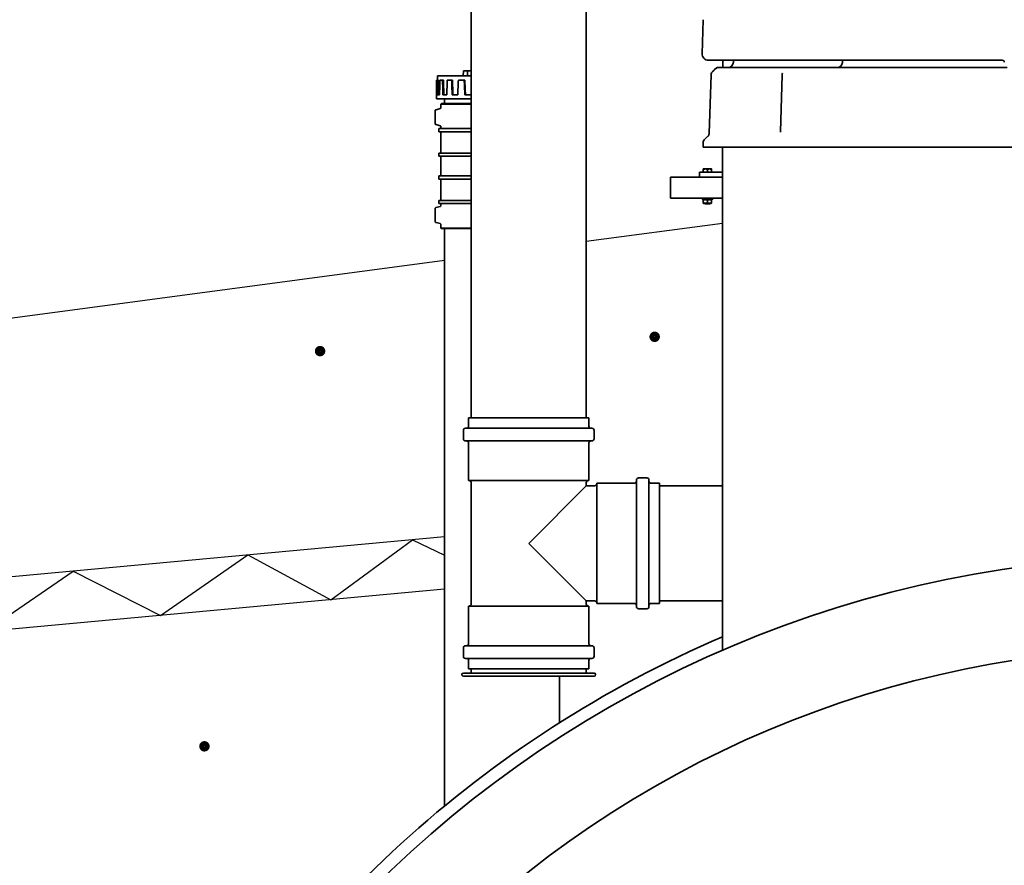
# Model space of a CAD drawing. Units: millimetres. Extents: x 76386384 to 76401522, y 12447808 to 12463225.
# Drawn here: x 76389598 to 76390539, y 12449946 to 12450755 of the extents above; entities that cross this region are included whole.
import ezdxf

# ---------------------------------------------------------------- set-up
doc = ezdxf.new("R2010")
doc.units = ezdxf.units.MM
doc.layers.add('Visible Edges(kwh)', color=7, linetype='Continuous', lineweight=35)

msp = doc.modelspace()

# ---------------------------------------------------------------- linework, layer by layer
at = {"lineweight": 25}
for p, q in [((76390269.85, 12450560.22), (76390139.5, 12450542.83)), ((76390003.85, 12450524.72), (76387835.94, 12450235.43)), ((76390003.85, 12450260.58), (76388809.98, 12450150.11)), ((76389895.35, 12450200.33), (76389973.38, 12450257.76)), ((76389973.38, 12450257.76), (76390003.85, 12450243.07)), ((76389732.36, 12450185.25), (76389815.98, 12450243.2)), ((76389815.98, 12450243.2), (76389895.35, 12450200.33)), ((76389564.42, 12450169.71), (76389648.9, 12450227.74)), ((76389648.9, 12450227.74), (76389732.36, 12450185.25)), ((76390003.85, 12450210.37), (76388814.58, 12450100.32))]:
    msp.add_line(p, q, dxfattribs=at)
at = {"lineweight": 25, "const_width": 4.75}
for points in [[(76390202.33, 12450451.78, 1), (76390207.58, 12450451.78, 1)], [(76389882.37, 12450438.12, 1), (76389887.62, 12450438.12, 1)], [(76389771.76, 12450060.2, 1), (76389777.01, 12450060.2, 1)]]:
    msp.add_lwpolyline(points, format="xyb", close=True, dxfattribs=at)
at = {"layer": 'Visible Edges(kwh)'}
for p, q in [((76390029.5, 12451466.33), (76390029.5, 12450374.3)), ((76390139.5, 12451466.33), (76390139.5, 12450374.3)), ((76390251.46, 12450755.04), (76390250.33, 12450722.51)), ((76390256.32, 12450716.3), (76390506.88, 12450716.3)), ((76390266.23, 12450709.3), (76390266.18, 12450709.3)), ((76390317.73, 12450709.3), (76390266.23, 12450709.3)), ((76390270.19, 12450716.3), (76390270.19, 12450709.3)), ((76390280.25, 12450714.3), (76390280.25, 12450716.3)), ((76390317.73, 12450709.3), (76390318.67, 12450709.3)), ((76390331, 12450709.3), (76390318.67, 12450709.3)), ((76390331, 12450709.3), (76390331.72, 12450709.3)), ((76390472.43, 12450709.3), (76390331.72, 12450709.3)), ((76390384.52, 12450714.12), (76390384.6, 12450716.3)), ((76390472.43, 12450709.3), (76390473.92, 12450709.3)), ((76390495.28, 12450709.3), (76390473.92, 12450709.3)), ((76390495.28, 12450709.3), (76390496.65, 12450709.3)), ((76390542.01, 12450709.3), (76390496.65, 12450709.3)), ((76390512.26, 12450716.3), (76390506.88, 12450716.3)), ((76390512.26, 12450716.3), (76390537.29, 12450716.3)), ((76389997.35, 12450701.29), (76390029.5, 12450701.29)), ((76389997.35, 12450697.29), (76389997.35, 12450701.29)), ((76390021.91, 12450701.47), (76390022.16, 12450706.29)), ((76390021.91, 12450701.29), (76390021.91, 12450701.37)), ((76390022.16, 12450706.29), (76390022.16, 12450706.29)), ((76390022.16, 12450706.29), (76390024.36, 12450706.29)), ((76390025.99, 12450706.29), (76390024.36, 12450706.29)), ((76390025.99, 12450706.29), (76390026, 12450706.29)), ((76390025.99, 12450701.29), (76390025.99, 12450706.29)), ((76390026, 12450706.29), (76390028.22, 12450706.29)), ((76390028.22, 12450706.29), (76390029.5, 12450706.29)), ((76390258.98, 12450702.23), (76390257.03, 12450646.37)), ((76390326.87, 12450702.2), (76390325.26, 12450647.86)), ((76389997.26, 12450697.29), (76389996.45, 12450697.29)), ((76389998.24, 12450697.29), (76389997.26, 12450697.29)), ((76390002.1, 12450697.29), (76389999.49, 12450697.29)), ((76390003.01, 12450697.29), (76390002.1, 12450697.29)), ((76390010.81, 12450697.29), (76390006.58, 12450697.29)), ((76390011.58, 12450697.29), (76390010.81, 12450697.29)), ((76390022.8, 12450697.29), (76390017.23, 12450697.29)), ((76390023.37, 12450697.29), (76390022.8, 12450697.29)), ((76389996.35, 12450683.29), (76389996.41, 12450683.29)), ((76389996.35, 12450679.29), (76389996.35, 12450683.29)), ((76389997.39, 12450683.29), (76389999.26, 12450683.29)), ((76390002.42, 12450683.29), (76390006.17, 12450683.29)), ((76390011.3, 12450683.29), (76390016.67, 12450683.29)), ((76390023.42, 12450683.29), (76390029.5, 12450683.29)), ((76389996.35, 12450679.29), (76390029.5, 12450679.29)), ((76390000.5, 12450674.29), (76390001, 12450674.79)), ((76390029.5, 12450674.29), (76390000.5, 12450674.29)), ((76390000.5, 12450674.29), (76390000.5, 12450671.01)), ((76390029.5, 12450674.79), (76390001, 12450674.79)), ((76390003.85, 12450674.79), (76390003.85, 12450679.29)), ((76389995.1, 12450655.65), (76389995.1, 12450668.03)), ((76389995.84, 12450668.99), (76389999.76, 12450670.04)), ((76389999.76, 12450653.63), (76389995.85, 12450654.68)), ((76390000.5, 12450650.94), (76390000.5, 12450652.67)), ((76390029.5, 12450650.94), (76389998.5, 12450650.94)), ((76389998.5, 12450650.94), (76389998.5, 12450647.94)), ((76390029.5, 12450647.94), (76389998.5, 12450647.94)), ((76390000.5, 12450647.94), (76390000.5, 12450627.44)), ((76390256.41, 12450644.14), (76390252.92, 12450640.89)), ((76390251.34, 12450637.4), (76390251.19, 12450633.3)), ((76390251.19, 12450633.3), (76391154.51, 12450633.3)), ((76390269.85, 12450151.88), (76390269.85, 12450633.3)), ((76390029.5, 12450627.44), (76389998.5, 12450627.44)), ((76389998.5, 12450627.44), (76389998.5, 12450624.44)), ((76390029.5, 12450624.44), (76389998.5, 12450624.44)), ((76390000.5, 12450624.44), (76390000.5, 12450605.64)), ((76390029.5, 12450605.64), (76389998.5, 12450605.64)), ((76389998.5, 12450605.64), (76389998.5, 12450602.64)), ((76390269.85, 12450609.3), (76390247.69, 12450609.3)), ((76390247.69, 12450609.3), (76390247.69, 12450604.3)), ((76390253.44, 12450612.3), (76390251.44, 12450612.3)), ((76390251.44, 12450609.3), (76390251.44, 12450611.94)), ((76390257.44, 12450612.3), (76390253.44, 12450612.3)), ((76390255.44, 12450609.3), (76390255.44, 12450611.94)), ((76390259.44, 12450612.3), (76390257.44, 12450612.3)), ((76390259.44, 12450609.3), (76390259.44, 12450611.94)), ((76390029.5, 12450602.64), (76389998.5, 12450602.64)), ((76390000.5, 12450602.64), (76390000.5, 12450582.14)), ((76390269.85, 12450604.3), (76390220.12, 12450604.3)), ((76390220.12, 12450584.3), (76390220.12, 12450604.3)), ((76390029.5, 12450582.14), (76389998.5, 12450582.14)), ((76389998.5, 12450582.14), (76389998.5, 12450579.14)), ((76390029.5, 12450579.14), (76389998.5, 12450579.14)), ((76390000.5, 12450579.14), (76390000.5, 12450577.41)), ((76390220.12, 12450584.3), (76390269.85, 12450584.3)), ((76390250.44, 12450584.3), (76390250.44, 12450583.3)), ((76390260.44, 12450583.3), (76390250.44, 12450583.3)), ((76390252.04, 12450583.3), (76390251.44, 12450582.95)), ((76390251.44, 12450582.59), (76390251.44, 12450582.95)), ((76390251.44, 12450580), (76390251.44, 12450582.59)), ((76390251.44, 12450579.64), (76390251.44, 12450580)), ((76390252.04, 12450579.3), (76390251.44, 12450579.64)), ((76390252.04, 12450579.3), (76390258.84, 12450579.3)), ((76390252.94, 12450579.3), (76390252.94, 12450579.29)), ((76390252.94, 12450579.29), (76390257.94, 12450579.29)), ((76390253.43, 12450578.8), (76390252.94, 12450579.29)), ((76390257.45, 12450578.8), (76390253.43, 12450578.8)), ((76390255.44, 12450580), (76390255.44, 12450582.59)), ((76390257.45, 12450578.8), (76390257.94, 12450579.29)), ((76390257.94, 12450579.3), (76390257.94, 12450579.29)), ((76390258.84, 12450583.3), (76390259.44, 12450582.95)), ((76390258.84, 12450579.3), (76390259.44, 12450579.64)), ((76390259.44, 12450582.95), (76390259.44, 12450582.59)), ((76390259.44, 12450580), (76390259.44, 12450582.59)), ((76390259.44, 12450580), (76390259.44, 12450579.64)), ((76390260.44, 12450584.3), (76390260.44, 12450583.3)), ((76389995.1, 12450562.05), (76389995.1, 12450574.43)), ((76389995.84, 12450575.39), (76389999.76, 12450576.44)), ((76389999.76, 12450560.03), (76389995.85, 12450561.08)), ((76390000.5, 12450555.79), (76390000.5, 12450559.07)), ((76390029.5, 12450555.79), (76390000.5, 12450555.79)), ((76390001, 12450555.29), (76390000.5, 12450555.79)), ((76390029.5, 12450555.29), (76390001, 12450555.29)), ((76390003.85, 12450003), (76390003.85, 12450555.29)), ((76390142, 12450374.3), (76390027, 12450374.3)), ((76390027, 12450374.3), (76390027, 12450366.3)), ((76390142, 12450374.3), (76390142, 12450366.3)), ((76390022, 12450354.3), (76390022, 12450362.3)), ((76390024, 12450364.3), (76390145, 12450364.3)), ((76390147, 12450354.3), (76390147, 12450362.3)), ((76390145, 12450352.3), (76390024, 12450352.3)), ((76390027, 12450350.3), (76390027, 12450314.3)), ((76390142, 12450350.3), (76390142, 12450314.3)), ((76390142, 12450314.3), (76390027, 12450314.3)), ((76390187.5, 12450193.8), (76390187.5, 12450314.8)), ((76390197.5, 12450316.8), (76390189.5, 12450316.8)), ((76390199.5, 12450314.8), (76390199.5, 12450193.8)), ((76390029.5, 12450196.3), (76390029.5, 12450312.3)), ((76390139.5, 12450309.3), (76390084.5, 12450254.3)), ((76390139.5, 12450309.3), (76390139.5, 12450312.3)), ((76390147.5, 12450309.3), (76390139.5, 12450309.3)), ((76390149.5, 12450196.8), (76390149.5, 12450311.8)), ((76390185.5, 12450311.8), (76390149.5, 12450311.8)), ((76390209.5, 12450311.8), (76390201.5, 12450311.8)), ((76390209.5, 12450311.8), (76390209.5, 12450196.8)), ((76390269.85, 12450309.3), (76390209.5, 12450309.3)), ((76390084.5, 12450254.3), (76390139.5, 12450199.3)), ((76390142, 12450194.3), (76390027, 12450194.3)), ((76390027, 12450194.3), (76390027, 12450158.3)), ((76390147.5, 12450199.3), (76390139.5, 12450199.3)), ((76390139.5, 12450196.3), (76390139.5, 12450199.3)), ((76390142, 12450194.3), (76390142, 12450158.3)), ((76390185.5, 12450196.8), (76390149.5, 12450196.8)), ((76390197.5, 12450191.8), (76390189.5, 12450191.8)), ((76390209.5, 12450196.8), (76390201.5, 12450196.8)), ((76390269.85, 12450199.3), (76390209.5, 12450199.3)), ((76390022, 12450146.3), (76390022, 12450154.3)), ((76390024, 12450156.3), (76390145, 12450156.3)), ((76390147, 12450146.3), (76390147, 12450154.3)), ((76390145, 12450144.3), (76390024, 12450144.3)), ((76390027, 12450142.3), (76390027, 12450134.3)), ((76390142, 12450134.3), (76390027, 12450134.3)), ((76390029.5, 12450130.27), (76390029.5, 12450134.3)), ((76390139.5, 12450130.27), (76390139.5, 12450134.3)), ((76390142, 12450142.3), (76390142, 12450134.3)), ((76390147, 12450130.27), (76390022, 12450130.27)), ((76390147, 12450127.27), (76390022, 12450127.27)), ((76390113.85, 12450082.73), (76390113.85, 12450127.27))]:
    msp.add_line(p, q, dxfattribs=at)
for radius in [1087.5, 1000]:
    msp.add_circle((76390702.85, 12449154.3), radius, dxfattribs=at)
for centre, radius, start, end in [((76390256.32, 12450722.3), 6, 178, 270), ((76390266.18, 12450704.3), 5, 90, 142.88151), ((76390266.23, 12450704.3), 5, 90, 137.47839), ((76390275.25, 12450714.3), 5, 270, 0), ((76390379.53, 12450714.3), 5, 270, 358), ((76390023.91, 12450701.37), 2, 177.11131, 180), ((76390263.98, 12450702.06), 5, 134.11576, 178.00118), ((76390331.86, 12450702.06), 5, 158.84805, 178.30368), ((76390256.33, 12450637.23), 5, 133, 178), ((76390024, 12450362.3), 2, 90, 180), ((76390025, 12450366.3), 2, 270, 0), ((76390144, 12450366.3), 2, 180, 270), ((76390145, 12450362.3), 2, 0, 90), ((76390024, 12450354.3), 2, 180, 270), ((76390025, 12450350.3), 2, 0, 90), ((76390144, 12450350.3), 2, 90, 180), ((76390145, 12450354.3), 2, 270, 0), ((76390027.5, 12450312.3), 2, 0, 90), ((76390141.5, 12450312.3), 2, 90, 180), ((76390185.5, 12450313.8), 2, 270, 0), ((76390189.5, 12450314.8), 2, 90, 180), ((76390197.5, 12450314.8), 2, 0, 90), ((76390201.5, 12450313.8), 2, 180, 270), ((76390147.5, 12450311.3), 2, 270, 0), ((76390027.5, 12450196.3), 2, 270, 0), ((76390141.5, 12450196.3), 2, 180, 270), ((76390147.5, 12450197.3), 2, 0, 90), ((76390185.5, 12450194.8), 2, 0, 90), ((76390189.5, 12450193.8), 2, 180, 270), ((76390197.5, 12450193.8), 2, 270, 0), ((76390201.5, 12450194.8), 2, 90, 180), ((76390702.85, 12449154.3), 1099.5, 113.19211, 151.48943), ((76390024, 12450154.3), 2, 90, 180), ((76390025, 12450158.3), 2, 270, 0), ((76390144, 12450158.3), 2, 180, 270), ((76390145, 12450154.3), 2, 0, 90), ((76390024, 12450146.3), 2, 180, 270), ((76390025, 12450142.3), 2, 0, 90), ((76390144, 12450142.3), 2, 90, 180), ((76390145, 12450146.3), 2, 270, 0), ((76390022, 12450128.77), 1.5, 90, 270), ((76390147, 12450128.77), 1.5, 270, 90)]:
    msp.add_arc(centre, radius, start, end, dxfattribs=at)
for centre, major_axis, ratio, start_param, end_param in [((76390024.14, 12450705.86), (0.24, 9.41), 0.211059, 1.530922, 1.576118), ((76390027.99, 12450705.86), (-0.24, 9.41), 0.211059, 1.520279, 1.565475), ((76390331.86, 12450702.06), (-4.66, 1.8), 0.792337, 6.283158, 6.283185)]:
    msp.add_ellipse(centre, major_axis=major_axis, ratio=ratio, start_param=start_param, end_param=end_param, dxfattribs=at)
for points, knots in [([(76390539.31, 12450714.55), (76390539.25, 12450714.86), (76390539.1, 12450715.24), (76390538.6, 12450715.82), (76390538.27, 12450716.05), (76390537.71, 12450716.26), (76390537.47, 12450716.3), (76390537.29, 12450716.3)], [0, 0, 0, 0, 0.2011674, 0.2011674, 0.381304, 0.381304, 0.5248097, 0.5248097, 0.5248097, 0.5248097]), ([(76390260.5, 12450705.65), (76390260.82, 12450705.96), (76390261.13, 12450706.27), (76390261.66, 12450706.78), (76390261.88, 12450707), (76390262.19, 12450707.31), (76390262.3, 12450707.42), (76390262.47, 12450707.6), (76390262.53, 12450707.66), (76390262.54, 12450707.68)], [0, 0, 0, 0, 0.1687961, 0.1687961, 0.3178117, 0.3178117, 0.4175744, 0.4175744, 0.5225379, 0.5225379, 0.5225379, 0.5225379]), ([(76390000.5, 12450671.01), (76390000.5, 12450670.92), (76390000.49, 12450670.83), (76390000.44, 12450670.66), (76390000.41, 12450670.58), (76390000.32, 12450670.43), (76390000.27, 12450670.36), (76390000.14, 12450670.24), (76390000.07, 12450670.19), (76389999.92, 12450670.1), (76389999.84, 12450670.06), (76389999.76, 12450670.04)], [-0.131637, -0.131637, -0.131637, -0.131637, -0.1053317, -0.1053317, -0.0790264, -0.0790264, -0.0527211, -0.0527211, -0.0264159, -0.0264159, -0.0001106, -0.0001106, -0.0001106, -0.0001106]), ([(76389995.84, 12450668.99), (76389995.76, 12450668.97), (76389995.68, 12450668.94), (76389995.53, 12450668.85), (76389995.46, 12450668.8), (76389995.33, 12450668.67), (76389995.28, 12450668.6), (76389995.19, 12450668.45), (76389995.16, 12450668.37), (76389995.11, 12450668.2), (76389995.1, 12450668.11), (76389995.1, 12450668.03)], [-0.1316097, -0.1316097, -0.1316097, -0.1316097, -0.1052878, -0.1052878, -0.0789658, -0.0789658, -0.0526439, -0.0526439, -0.0263219, -0.0263219, 0, 0, 0, 0]), ([(76389995.1, 12450655.65), (76389995.1, 12450655.56), (76389995.11, 12450655.47), (76389995.16, 12450655.3), (76389995.19, 12450655.22), (76389995.28, 12450655.07), (76389995.33, 12450655), (76389995.46, 12450654.88), (76389995.53, 12450654.83), (76389995.68, 12450654.74), (76389995.76, 12450654.7), (76389995.85, 12450654.68)], [-0.1317478, -0.1317478, -0.1317478, -0.1317478, -0.1054257, -0.1054257, -0.0791037, -0.0791037, -0.0527816, -0.0527816, -0.0264596, -0.0264596, -0.0001375, -0.0001375, -0.0001375, -0.0001375]), ([(76389999.76, 12450653.63), (76389999.84, 12450653.61), (76389999.93, 12450653.58), (76390000.08, 12450653.49), (76390000.15, 12450653.44), (76390000.27, 12450653.31), (76390000.32, 12450653.24), (76390000.41, 12450653.09), (76390000.44, 12450653.01), (76390000.49, 12450652.84), (76390000.5, 12450652.76), (76390000.5, 12450652.67)], [-0.1315259, -0.1315259, -0.1315259, -0.1315259, -0.1052207, -0.1052207, -0.0789156, -0.0789156, -0.0526104, -0.0526104, -0.0263052, -0.0263052, 0, 0, 0, 0]), ([(76390255.92, 12450643.43), (76390255.92, 12450643.43), (76390255.92, 12450643.43), (76390255.93, 12450643.44), (76390255.95, 12450643.46), (76390256.01, 12450643.53), (76390256.03, 12450643.57), (76390256.1, 12450643.66), (76390256.16, 12450643.73), (76390256.27, 12450643.89), (76390256.32, 12450643.99), (76390256.46, 12450644.22), (76390256.53, 12450644.37), (76390256.72, 12450644.78), (76390256.81, 12450645.04), (76390256.97, 12450645.66), (76390257.02, 12450646.02), (76390257.03, 12450646.37)], [0.5541532, 0.5541532, 0.5541532, 0.5541532, 0.5699624, 0.5699624, 0.6178376, 0.6178376, 0.6422895, 0.6422895, 0.6791397, 0.6791397, 0.7159378, 0.7159378, 0.7677247, 0.7677247, 0.8535543, 0.8535543, 0.9607035, 0.9607035, 0.9607035, 0.9607035]), ([(76390256.41, 12450644.14), (76390256.48, 12450644.26), (76390256.54, 12450644.39), (76390256.72, 12450644.78), (76390256.81, 12450645.04), (76390256.97, 12450645.66), (76390257.02, 12450646.02), (76390257.03, 12450646.37)], [0.7225111, 0.7225111, 0.7225111, 0.7225111, 0.7677364, 0.7677364, 0.8535694, 0.8535694, 0.9607046, 0.9607046, 0.9607046, 0.9607046]), ([(76390325.22, 12450647.55), (76390325.22, 12450647.55), (76390325.23, 12450647.57), (76390325.24, 12450647.65), (76390325.25, 12450647.74), (76390325.26, 12450647.86)], [0.0783801, 0.0783801, 0.0783801, 0.0783801, 0.136612, 0.136612, 0.2225803, 0.2225803, 0.2225803, 0.2225803]), ([(76390000.5, 12450577.41), (76390000.5, 12450577.32), (76390000.49, 12450577.23), (76390000.44, 12450577.06), (76390000.41, 12450576.98), (76390000.32, 12450576.83), (76390000.27, 12450576.76), (76390000.14, 12450576.64), (76390000.07, 12450576.59), (76389999.92, 12450576.5), (76389999.84, 12450576.46), (76389999.76, 12450576.44)], [-0.131637, -0.131637, -0.131637, -0.131637, -0.1053317, -0.1053317, -0.0790264, -0.0790264, -0.0527211, -0.0527211, -0.0264159, -0.0264159, -0.0001106, -0.0001106, -0.0001106, -0.0001106]), ([(76389995.84, 12450575.39), (76389995.76, 12450575.37), (76389995.68, 12450575.34), (76389995.53, 12450575.25), (76389995.46, 12450575.2), (76389995.33, 12450575.07), (76389995.28, 12450575), (76389995.19, 12450574.85), (76389995.16, 12450574.77), (76389995.11, 12450574.6), (76389995.1, 12450574.51), (76389995.1, 12450574.43)], [-0.1316097, -0.1316097, -0.1316097, -0.1316097, -0.1052878, -0.1052878, -0.0789658, -0.0789658, -0.0526439, -0.0526439, -0.0263219, -0.0263219, 0, 0, 0, 0]), ([(76389995.1, 12450562.05), (76389995.1, 12450561.96), (76389995.11, 12450561.87), (76389995.16, 12450561.7), (76389995.19, 12450561.62), (76389995.28, 12450561.47), (76389995.33, 12450561.4), (76389995.46, 12450561.28), (76389995.53, 12450561.23), (76389995.68, 12450561.14), (76389995.76, 12450561.1), (76389995.85, 12450561.08)], [-0.1317478, -0.1317478, -0.1317478, -0.1317478, -0.1054257, -0.1054257, -0.0791037, -0.0791037, -0.0527816, -0.0527816, -0.0264596, -0.0264596, -0.0001375, -0.0001375, -0.0001375, -0.0001375]), ([(76389999.76, 12450560.03), (76389999.84, 12450560.01), (76389999.93, 12450559.98), (76390000.08, 12450559.89), (76390000.15, 12450559.84), (76390000.27, 12450559.71), (76390000.32, 12450559.64), (76390000.41, 12450559.49), (76390000.44, 12450559.41), (76390000.49, 12450559.24), (76390000.5, 12450559.16), (76390000.5, 12450559.07)], [-0.1315259, -0.1315259, -0.1315259, -0.1315259, -0.1052207, -0.1052207, -0.0789156, -0.0789156, -0.0526104, -0.0526104, -0.0263052, -0.0263052, 0, 0, 0, 0])]:
    msp.add_open_spline(points, degree=3, knots=knots, dxfattribs=at)
for points in [[(76390539.31, 12450714.55), (76390539.31, 12450714.55), (76390539.31, 12450714.55), (76390539.31, 12450714.55)], [(76390327.2, 12450703.86), (76390327.21, 12450703.9), (76390327.22, 12450703.92), (76390327.22, 12450703.92)], [(76389996.45, 12450697.29), (76389996.44, 12450692.62), (76389996.42, 12450687.95), (76389996.41, 12450683.29)], [(76389997.39, 12450683.29), (76389997.34, 12450687.95), (76389997.3, 12450692.62), (76389997.26, 12450697.29)], [(76389998.24, 12450697.29), (76389998.29, 12450692.62), (76389998.33, 12450687.95), (76389998.37, 12450683.29)], [(76389999.49, 12450697.29), (76389999.41, 12450692.62), (76389999.34, 12450687.95), (76389999.26, 12450683.29)], [(76390002.42, 12450683.29), (76390002.31, 12450687.95), (76390002.21, 12450692.62), (76390002.1, 12450697.29)], [(76390003.01, 12450697.29), (76390003.11, 12450692.62), (76390003.22, 12450687.95), (76390003.33, 12450683.29)], [(76390006.58, 12450697.29), (76390006.44, 12450692.62), (76390006.3, 12450687.95), (76390006.17, 12450683.29)], [(76390011.3, 12450683.29), (76390011.14, 12450687.95), (76390010.97, 12450692.62), (76390010.81, 12450697.29)], [(76390011.58, 12450697.29), (76390011.74, 12450692.62), (76390011.9, 12450687.95), (76390012.06, 12450683.29)], [(76390017.23, 12450697.29), (76390017.04, 12450692.62), (76390016.85, 12450687.95), (76390016.67, 12450683.29)], [(76390023.42, 12450683.29), (76390023.21, 12450687.95), (76390023, 12450692.62), (76390022.8, 12450697.29)], [(76390023.37, 12450697.29), (76390023.58, 12450692.62), (76390023.78, 12450687.95), (76390023.99, 12450683.29)]]:
    msp.add_open_spline(points, degree=3, dxfattribs=at)
for points, weights in [([(76390253.44, 12450612.3), (76390252.51, 12450612.3), (76390251.44, 12450611.94)], [1, 1.0379548493, 1]), ([(76390251.44, 12450611.94), (76390251.44, 12450612.3), (76390251.44, 12450612.3)], [1, 1.0379548493, 1]), ([(76390255.44, 12450611.94), (76390254.37, 12450612.3), (76390253.44, 12450612.3)], [1, 1.0379548493, 1]), ([(76390257.44, 12450612.3), (76390256.51, 12450612.3), (76390255.44, 12450611.94)], [1, 1.0379548493, 1]), ([(76390259.44, 12450611.94), (76390258.37, 12450612.3), (76390257.44, 12450612.3)], [1, 1.0379548493, 1]), ([(76390259.44, 12450612.3), (76390259.44, 12450612.3), (76390259.44, 12450611.94)], [1, 1.0379548493, 1]), ([(76390255.44, 12450582.59), (76390253.44, 12450583.26), (76390251.44, 12450582.59)], [1, 1.15470053838, 1]), ([(76390251.44, 12450580), (76390253.44, 12450579.33), (76390255.44, 12450580)], [1, 1.15470053838, 1]), ([(76390259.44, 12450582.59), (76390257.44, 12450583.26), (76390255.44, 12450582.59)], [1, 1.15470053838, 1]), ([(76390255.44, 12450580), (76390257.44, 12450579.33), (76390259.44, 12450580)], [1, 1.15470053838, 1])]:
    msp.add_rational_spline(points, weights, degree=2, dxfattribs=at)

doc.saveas('drawing.dxf')
